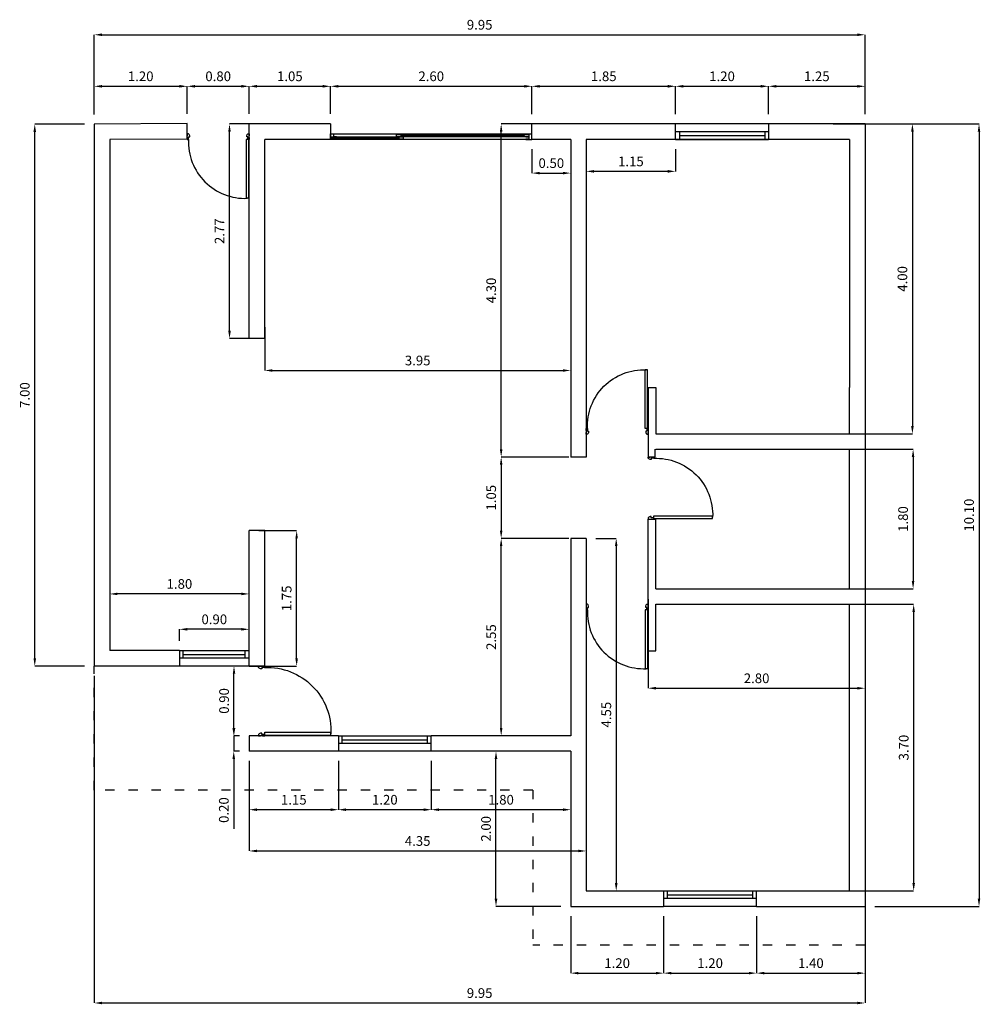
# Model space of a CAD drawing. Units: millimetres. Extents: x 1743 to 2103, y 812 to 1139.
# Drawn here: x 1757 to 1769, y 812 to 825 of the extents above; entities that cross this region are included whole.
import ezdxf

# ---------------------------------------------------------------- set-up
doc = ezdxf.new("R2010")
doc.units = ezdxf.units.MM
doc.linetypes.add('ACAD_ISO03W100', pattern=[30, 12, -18])
doc.layers.add('0-Cotas', color=1, linetype='Continuous', lineweight=18)
doc.layers.add('CARPINTERIA', color=1, linetype='Continuous')
doc.layers.add('MUROS', color=5, linetype='Continuous')
doc.styles.add('ROMANS', font='romans.shx')
doc.dimstyles.new('1en50', dxfattribs={"dimtxt": 0.125, "dimasz": 0.1, "dimexe": 0, "dimexo": 0.125, "dimgap": 0.05, "dimtad": 1, "dimzin": 1, "dimdsep": 46, "dimtxsty": 'ROMANS', "dimcen": 0, "dimclrd": 1, "dimclre": 8, "dimclrt": 2, "dimazin": 0, "dimtfac": 1, "dimtmove": 0, "dimatfit": 3, "dimfxl": 1, "dimarcsym": 0})

# ---------------------------------------------------------------- blocks, each defined once
blk = doc.blocks.new('Pueplant')
at = {"layer": 'CARPINTERIA'}
for p, q in [((0.01, 0.95), (0.05, 0.95)), ((0.01, 0), (0.01, 0.95)), ((0.05, 0), (0.05, 0.95)), ((0.01, 0), (0.05, 0))]:
    blk.add_line(p, q, dxfattribs=at)
for points in [[(0, -0.03), (0, 0), (0.02, 0), (0.02, -0.04), (0.04, -0.04), (0.04, -0.06), (0.03, -0.08), (0.02, -0.09), (0, -0.09), (0, -0.06)], [(1, -0.03), (1, 0), (0.98, 0), (0.98, -0.04), (0.96, -0.04), (0.96, -0.06), (0.97, -0.08), (0.98, -0.09), (1, -0.09), (1, -0.06)]]:
    blk.add_lwpolyline(points, dxfattribs=at)
blk.add_arc((0.067, 0.037), 0.914, 357.6717, 92.3283, dxfattribs=at)
blk = doc.blocks.new('*D2168')
at = {"layer": '0-Cotas', "color": 8, "lineweight": -2, "transparency": 16777216}
for p, q in [((1757.871, 823.862), (1757.228, 823.862)), ((1757.871, 816.866), (1757.228, 816.866))]:
    blk.add_line(p, q, dxfattribs=at)
at = {"layer": '0-Cotas', "color": 1, "lineweight": -2, "transparency": 16777216}
blk.add_line((1757.228, 816.966), (1757.228, 823.762), dxfattribs=at)
at = {"layer": '0-Cotas', "color": 1, "transparency": 16777216}
for points in [[(1757.212, 823.762), (1757.245, 823.762), (1757.228, 823.862)], [(1757.212, 816.966), (1757.245, 816.966), (1757.228, 816.866)]]:
    blk.add_solid(points, dxfattribs=at)
at = {"layer": '0-Cotas', "color": 2, "transparency": 16777216, "insert": (1757.116, 820.364), "char_height": 0.125, "attachment_point": 5, "rotation": 90, "style": 'ROMANS'}
blk.add_mtext('7.00', dxfattribs=at)
blk = doc.blocks.new('*D2169')
at = {"layer": '0-Cotas', "color": 8, "lineweight": -2, "transparency": 16777216}
for p, q in [((1757.996, 823.987), (1757.996, 824.35)), ((1759.196, 823.994), (1759.196, 824.35))]:
    blk.add_line(p, q, dxfattribs=at)
at = {"layer": '0-Cotas', "color": 1, "lineweight": -2, "transparency": 16777216}
blk.add_line((1758.096, 824.35), (1759.096, 824.35), dxfattribs=at)
at = {"layer": '0-Cotas', "color": 1, "transparency": 16777216}
for points in [[(1758.096, 824.367), (1758.096, 824.333), (1757.996, 824.35)], [(1759.096, 824.367), (1759.096, 824.333), (1759.196, 824.35)]]:
    blk.add_solid(points, dxfattribs=at)
at = {"layer": '0-Cotas', "color": 2, "transparency": 16777216, "insert": (1758.596, 824.463), "char_height": 0.125, "attachment_point": 5, "style": 'ROMANS'}
blk.add_mtext('1.20', dxfattribs=at)
blk = doc.blocks.new('*D2170')
at = {"layer": '0-Cotas', "color": 8, "lineweight": -2, "transparency": 16777216}
for p, q in [((1759.196, 823.994), (1759.196, 824.35)), ((1759.996, 823.994), (1759.996, 824.35))]:
    blk.add_line(p, q, dxfattribs=at)
at = {"layer": '0-Cotas', "color": 1, "lineweight": -2, "transparency": 16777216}
blk.add_line((1759.296, 824.35), (1759.896, 824.35), dxfattribs=at)
at = {"layer": '0-Cotas', "color": 1, "transparency": 16777216}
for points in [[(1759.296, 824.367), (1759.296, 824.333), (1759.196, 824.35)], [(1759.896, 824.367), (1759.896, 824.333), (1759.996, 824.35)]]:
    blk.add_solid(points, dxfattribs=at)
at = {"layer": '0-Cotas', "color": 2, "transparency": 16777216, "insert": (1759.596, 824.463), "char_height": 0.125, "attachment_point": 5, "style": 'ROMANS'}
blk.add_mtext('0.80', dxfattribs=at)
blk = doc.blocks.new('*D2171')
at = {"layer": '0-Cotas', "color": 8, "lineweight": -2, "transparency": 16777216}
for p, q in [((1759.996, 823.994), (1759.996, 824.35)), ((1761.046, 823.994), (1761.046, 824.35))]:
    blk.add_line(p, q, dxfattribs=at)
at = {"layer": '0-Cotas', "color": 1, "lineweight": -2, "transparency": 16777216}
blk.add_line((1760.096, 824.35), (1760.946, 824.35), dxfattribs=at)
at = {"layer": '0-Cotas', "color": 1, "transparency": 16777216}
for points in [[(1760.096, 824.367), (1760.096, 824.333), (1759.996, 824.35)], [(1760.946, 824.367), (1760.946, 824.333), (1761.046, 824.35)]]:
    blk.add_solid(points, dxfattribs=at)
at = {"layer": '0-Cotas', "color": 2, "transparency": 16777216, "insert": (1760.521, 824.463), "char_height": 0.125, "attachment_point": 5, "style": 'ROMANS'}
blk.add_mtext('1.05', dxfattribs=at)
blk = doc.blocks.new('*D2172')
at = {"layer": '0-Cotas', "color": 8, "lineweight": -2, "transparency": 16777216}
for p, q in [((1761.046, 823.994), (1761.046, 824.35)), ((1763.646, 823.989), (1763.646, 824.35))]:
    blk.add_line(p, q, dxfattribs=at)
at = {"layer": '0-Cotas', "color": 1, "lineweight": -2, "transparency": 16777216}
blk.add_line((1761.146, 824.35), (1763.546, 824.35), dxfattribs=at)
at = {"layer": '0-Cotas', "color": 1, "transparency": 16777216}
for points in [[(1761.146, 824.367), (1761.146, 824.333), (1761.046, 824.35)], [(1763.546, 824.367), (1763.546, 824.333), (1763.646, 824.35)]]:
    blk.add_solid(points, dxfattribs=at)
at = {"layer": '0-Cotas', "color": 2, "transparency": 16777216, "insert": (1762.346, 824.463), "char_height": 0.125, "attachment_point": 5, "style": 'ROMANS'}
blk.add_mtext('2.60', dxfattribs=at)
blk = doc.blocks.new('*D2173')
at = {"layer": '0-Cotas', "color": 8, "lineweight": -2, "transparency": 16777216}
for p, q in [((1763.646, 823.989), (1763.646, 824.35)), ((1765.5, 823.989), (1765.5, 824.35))]:
    blk.add_line(p, q, dxfattribs=at)
at = {"layer": '0-Cotas', "color": 1, "lineweight": -2, "transparency": 16777216}
blk.add_line((1763.746, 824.35), (1765.4, 824.35), dxfattribs=at)
at = {"layer": '0-Cotas', "color": 1, "transparency": 16777216}
for points in [[(1763.746, 824.367), (1763.746, 824.333), (1763.646, 824.35)], [(1765.4, 824.367), (1765.4, 824.333), (1765.5, 824.35)]]:
    blk.add_solid(points, dxfattribs=at)
at = {"layer": '0-Cotas', "color": 2, "transparency": 16777216, "insert": (1764.573, 824.463), "char_height": 0.125, "attachment_point": 5, "style": 'ROMANS'}
blk.add_mtext('1.85', dxfattribs=at)
blk = doc.blocks.new('*D2174')
at = {"layer": '0-Cotas', "color": 8, "lineweight": -2, "transparency": 16777216}
for p, q in [((1765.5, 823.989), (1765.5, 824.35)), ((1766.7, 823.989), (1766.7, 824.35))]:
    blk.add_line(p, q, dxfattribs=at)
at = {"layer": '0-Cotas', "color": 1, "lineweight": -2, "transparency": 16777216}
blk.add_line((1765.6, 824.35), (1766.6, 824.35), dxfattribs=at)
at = {"layer": '0-Cotas', "color": 1, "transparency": 16777216}
for points in [[(1765.6, 824.367), (1765.6, 824.333), (1765.5, 824.35)], [(1766.6, 824.367), (1766.6, 824.333), (1766.7, 824.35)]]:
    blk.add_solid(points, dxfattribs=at)
at = {"layer": '0-Cotas', "color": 2, "transparency": 16777216, "insert": (1766.1, 824.463), "char_height": 0.125, "attachment_point": 5, "style": 'ROMANS'}
blk.add_mtext('1.20', dxfattribs=at)
blk = doc.blocks.new('*D2175')
at = {"layer": '0-Cotas', "color": 8, "lineweight": -2, "transparency": 16777216}
for p, q in [((1766.7, 823.989), (1766.7, 824.35)), ((1767.946, 823.989), (1767.946, 824.35))]:
    blk.add_line(p, q, dxfattribs=at)
at = {"layer": '0-Cotas', "color": 1, "lineweight": -2, "transparency": 16777216}
blk.add_line((1766.8, 824.35), (1767.846, 824.35), dxfattribs=at)
at = {"layer": '0-Cotas', "color": 1, "transparency": 16777216}
for points in [[(1766.8, 824.367), (1766.8, 824.333), (1766.7, 824.35)], [(1767.846, 824.367), (1767.846, 824.333), (1767.946, 824.35)]]:
    blk.add_solid(points, dxfattribs=at)
at = {"layer": '0-Cotas', "color": 2, "transparency": 16777216, "insert": (1767.323, 824.463), "char_height": 0.125, "attachment_point": 5, "style": 'ROMANS'}
blk.add_mtext('1.25', dxfattribs=at)
blk = doc.blocks.new('*D2176')
at = {"layer": '0-Cotas', "color": 8, "lineweight": -2, "transparency": 16777216}
for p, q in [((1760.071, 823.864), (1759.742, 823.864)), ((1760.071, 821.094), (1759.742, 821.094))]:
    blk.add_line(p, q, dxfattribs=at)
at = {"layer": '0-Cotas', "color": 1, "lineweight": -2, "transparency": 16777216}
blk.add_line((1759.742, 821.194), (1759.742, 823.764), dxfattribs=at)
at = {"layer": '0-Cotas', "color": 1, "transparency": 16777216}
for points in [[(1759.726, 823.764), (1759.759, 823.764), (1759.742, 823.864)], [(1759.726, 821.194), (1759.759, 821.194), (1759.742, 821.094)]]:
    blk.add_solid(points, dxfattribs=at)
at = {"layer": '0-Cotas', "color": 2, "transparency": 16777216, "insert": (1759.63, 822.479), "char_height": 0.125, "attachment_point": 5, "rotation": 90, "style": 'ROMANS'}
blk.add_mtext('2.77', dxfattribs=at)
blk = doc.blocks.new('*D2177')
at = {"layer": '0-Cotas', "color": 8, "lineweight": -2, "transparency": 16777216}
for p, q in [((1764.121, 823.864), (1763.249, 823.864)), ((1764.121, 819.564), (1763.249, 819.564))]:
    blk.add_line(p, q, dxfattribs=at)
at = {"layer": '0-Cotas', "color": 1, "lineweight": -2, "transparency": 16777216}
blk.add_line((1763.249, 819.664), (1763.249, 823.764), dxfattribs=at)
at = {"layer": '0-Cotas', "color": 1, "transparency": 16777216}
for points in [[(1763.232, 823.764), (1763.265, 823.764), (1763.249, 823.864)], [(1763.232, 819.664), (1763.265, 819.664), (1763.249, 819.564)]]:
    blk.add_solid(points, dxfattribs=at)
at = {"layer": '0-Cotas', "color": 2, "transparency": 16777216, "insert": (1763.136, 821.714), "char_height": 0.125, "attachment_point": 5, "rotation": 90, "style": 'ROMANS'}
blk.add_mtext('4.30', dxfattribs=at)
blk = doc.blocks.new('*D2178')
at = {"layer": '0-Cotas', "color": 8, "lineweight": -2, "transparency": 16777216}
for p, q in [((1763.646, 823.539), (1763.646, 823.229)), ((1764.146, 823.539), (1764.146, 823.229))]:
    blk.add_line(p, q, dxfattribs=at)
at = {"layer": '0-Cotas', "color": 1, "lineweight": -2, "transparency": 16777216}
blk.add_line((1763.746, 823.229), (1764.046, 823.229), dxfattribs=at)
at = {"layer": '0-Cotas', "color": 1, "transparency": 16777216}
for points in [[(1763.746, 823.246), (1763.746, 823.213), (1763.646, 823.229)], [(1764.046, 823.246), (1764.046, 823.213), (1764.146, 823.229)]]:
    blk.add_solid(points, dxfattribs=at)
at = {"layer": '0-Cotas', "color": 2, "transparency": 16777216, "insert": (1763.896, 823.342), "char_height": 0.125, "attachment_point": 5, "style": 'ROMANS'}
blk.add_mtext('0.50', dxfattribs=at)
blk = doc.blocks.new('*D2179')
at = {"layer": '0-Cotas', "color": 8, "lineweight": -2, "transparency": 16777216}
for p, q in [((1764.346, 823.539), (1764.346, 823.252)), ((1765.5, 823.539), (1765.5, 823.252))]:
    blk.add_line(p, q, dxfattribs=at)
at = {"layer": '0-Cotas', "color": 1, "lineweight": -2, "transparency": 16777216}
blk.add_line((1765.4, 823.252), (1764.446, 823.252), dxfattribs=at)
at = {"layer": '0-Cotas', "color": 1, "transparency": 16777216}
for points in [[(1764.446, 823.269), (1764.446, 823.235), (1764.346, 823.252)], [(1765.4, 823.269), (1765.4, 823.235), (1765.5, 823.252)]]:
    blk.add_solid(points, dxfattribs=at)
at = {"layer": '0-Cotas', "color": 2, "transparency": 16777216, "insert": (1764.923, 823.364), "char_height": 0.125, "attachment_point": 5, "style": 'ROMANS'}
blk.add_mtext('1.15', dxfattribs=at)
blk = doc.blocks.new('*D2180')
at = {"layer": '0-Cotas', "color": 8, "lineweight": -2, "transparency": 16777216}
for p, q in [((1768.071, 823.864), (1769.417, 823.864)), ((1768.071, 813.764), (1769.417, 813.764))]:
    blk.add_line(p, q, dxfattribs=at)
at = {"layer": '0-Cotas', "color": 1, "lineweight": -2, "transparency": 16777216}
blk.add_line((1769.417, 823.764), (1769.417, 813.864), dxfattribs=at)
at = {"layer": '0-Cotas', "color": 1, "transparency": 16777216}
for points in [[(1769.4, 823.764), (1769.433, 823.764), (1769.417, 823.864)], [(1769.4, 813.864), (1769.433, 813.864), (1769.417, 813.764)]]:
    blk.add_solid(points, dxfattribs=at)
at = {"layer": '0-Cotas', "color": 2, "transparency": 16777216, "insert": (1769.304, 818.814), "char_height": 0.125, "attachment_point": 5, "rotation": 90, "style": 'ROMANS'}
blk.add_mtext('10.10', dxfattribs=at)
blk = doc.blocks.new('*D2181')
at = {"layer": '0-Cotas', "color": 8, "lineweight": -2, "transparency": 16777216}
for p, q in [((1767.536, 823.864), (1768.557, 823.864)), ((1767.536, 819.864), (1768.557, 819.864))]:
    blk.add_line(p, q, dxfattribs=at)
at = {"layer": '0-Cotas', "color": 1, "lineweight": -2, "transparency": 16777216}
blk.add_line((1768.557, 823.764), (1768.557, 819.964), dxfattribs=at)
at = {"layer": '0-Cotas', "color": 1, "transparency": 16777216}
for points in [[(1768.54, 823.764), (1768.574, 823.764), (1768.557, 823.864)], [(1768.54, 819.964), (1768.574, 819.964), (1768.557, 819.864)]]:
    blk.add_solid(points, dxfattribs=at)
at = {"layer": '0-Cotas', "color": 2, "transparency": 16777216, "insert": (1768.444, 821.864), "char_height": 0.125, "attachment_point": 5, "rotation": 90, "style": 'ROMANS'}
blk.add_mtext('4.00', dxfattribs=at)
blk = doc.blocks.new('*D2182')
at = {"layer": '0-Cotas', "color": 8, "lineweight": -2, "transparency": 16777216}
for p, q in [((1767.511, 819.664), (1768.566, 819.664)), ((1767.511, 817.864), (1768.566, 817.864))]:
    blk.add_line(p, q, dxfattribs=at)
at = {"layer": '0-Cotas', "color": 1, "lineweight": -2, "transparency": 16777216}
blk.add_line((1768.566, 819.564), (1768.566, 817.964), dxfattribs=at)
at = {"layer": '0-Cotas', "color": 1, "transparency": 16777216}
for points in [[(1768.549, 819.564), (1768.582, 819.564), (1768.566, 819.664)], [(1768.549, 817.964), (1768.582, 817.964), (1768.566, 817.864)]]:
    blk.add_solid(points, dxfattribs=at)
at = {"layer": '0-Cotas', "color": 2, "transparency": 16777216, "insert": (1768.453, 818.764), "char_height": 0.125, "attachment_point": 5, "rotation": 90, "style": 'ROMANS'}
blk.add_mtext('1.80', dxfattribs=at)
blk = doc.blocks.new('*D2183')
at = {"layer": '0-Cotas', "color": 8, "lineweight": -2, "transparency": 16777216}
for p, q in [((1767.495, 817.664), (1768.573, 817.664)), ((1767.495, 813.964), (1768.573, 813.964))]:
    blk.add_line(p, q, dxfattribs=at)
at = {"layer": '0-Cotas', "color": 1, "lineweight": -2, "transparency": 16777216}
blk.add_line((1768.573, 817.564), (1768.573, 814.064), dxfattribs=at)
at = {"layer": '0-Cotas', "color": 1, "transparency": 16777216}
for points in [[(1768.557, 817.564), (1768.59, 817.564), (1768.573, 817.664)], [(1768.557, 814.064), (1768.59, 814.064), (1768.573, 813.964)]]:
    blk.add_solid(points, dxfattribs=at)
at = {"layer": '0-Cotas', "color": 2, "transparency": 16777216, "insert": (1768.461, 815.814), "char_height": 0.125, "attachment_point": 5, "rotation": 90, "style": 'ROMANS'}
blk.add_mtext('3.70', dxfattribs=at)
blk = doc.blocks.new('*D2184')
at = {"layer": '0-Cotas', "color": 8, "lineweight": -2, "transparency": 16777216}
for p, q in [((1764.146, 813.639), (1764.146, 812.902)), ((1765.346, 813.639), (1765.346, 812.902))]:
    blk.add_line(p, q, dxfattribs=at)
at = {"layer": '0-Cotas', "color": 1, "lineweight": -2, "transparency": 16777216}
blk.add_line((1764.246, 812.902), (1765.246, 812.902), dxfattribs=at)
at = {"layer": '0-Cotas', "color": 1, "transparency": 16777216}
for points in [[(1764.246, 812.919), (1764.246, 812.886), (1764.146, 812.902)], [(1765.246, 812.919), (1765.246, 812.886), (1765.346, 812.902)]]:
    blk.add_solid(points, dxfattribs=at)
at = {"layer": '0-Cotas', "color": 2, "transparency": 16777216, "insert": (1764.746, 813.015), "char_height": 0.125, "attachment_point": 5, "style": 'ROMANS'}
blk.add_mtext('1.20', dxfattribs=at)
blk = doc.blocks.new('*D2185')
at = {"layer": '0-Cotas', "color": 8, "lineweight": -2, "transparency": 16777216}
for p, q in [((1765.346, 813.639), (1765.346, 812.902)), ((1766.546, 813.639), (1766.546, 812.902))]:
    blk.add_line(p, q, dxfattribs=at)
at = {"layer": '0-Cotas', "color": 1, "lineweight": -2, "transparency": 16777216}
blk.add_line((1765.446, 812.902), (1766.446, 812.902), dxfattribs=at)
at = {"layer": '0-Cotas', "color": 1, "transparency": 16777216}
for points in [[(1765.446, 812.919), (1765.446, 812.886), (1765.346, 812.902)], [(1766.446, 812.919), (1766.446, 812.886), (1766.546, 812.902)]]:
    blk.add_solid(points, dxfattribs=at)
at = {"layer": '0-Cotas', "color": 2, "transparency": 16777216, "insert": (1765.946, 813.015), "char_height": 0.125, "attachment_point": 5, "style": 'ROMANS'}
blk.add_mtext('1.20', dxfattribs=at)
blk = doc.blocks.new('*D2167')
at = {"layer": '0-Cotas', "color": 8, "lineweight": -2, "transparency": 16777216}
for p, q in [((1766.546, 813.639), (1766.546, 812.902)), ((1767.946, 813.639), (1767.946, 812.902))]:
    blk.add_line(p, q, dxfattribs=at)
at = {"layer": '0-Cotas', "color": 1, "lineweight": -2, "transparency": 16777216}
blk.add_line((1766.646, 812.902), (1767.846, 812.902), dxfattribs=at)
at = {"layer": '0-Cotas', "color": 1, "transparency": 16777216}
for points in [[(1766.646, 812.919), (1766.646, 812.886), (1766.546, 812.902)], [(1767.846, 812.919), (1767.846, 812.886), (1767.946, 812.902)]]:
    blk.add_solid(points, dxfattribs=at)
at = {"layer": '0-Cotas', "color": 2, "transparency": 16777216, "insert": (1767.246, 813.015), "char_height": 0.125, "attachment_point": 5, "style": 'ROMANS'}
blk.add_mtext('1.40', dxfattribs=at)
blk = doc.blocks.new('*D2186')
at = {"layer": '0-Cotas', "color": 8, "lineweight": -2, "transparency": 16777216}
for p, q in [((1763.843, 815.766), (1763.182, 815.766)), ((1764.021, 813.764), (1763.182, 813.764))]:
    blk.add_line(p, q, dxfattribs=at)
at = {"layer": '0-Cotas', "color": 1, "lineweight": -2, "transparency": 16777216}
blk.add_line((1763.182, 813.864), (1763.182, 815.666), dxfattribs=at)
at = {"layer": '0-Cotas', "color": 1, "transparency": 16777216}
for points in [[(1763.165, 815.666), (1763.199, 815.666), (1763.182, 815.766)], [(1763.165, 813.864), (1763.199, 813.864), (1763.182, 813.764)]]:
    blk.add_solid(points, dxfattribs=at)
at = {"layer": '0-Cotas', "color": 2, "transparency": 16777216, "insert": (1763.069, 814.765), "char_height": 0.125, "attachment_point": 5, "rotation": 90, "style": 'ROMANS'}
blk.add_mtext('2.00', dxfattribs=at)
blk = doc.blocks.new('*D2187')
at = {"layer": '0-Cotas', "color": 8, "lineweight": -2, "transparency": 16777216}
for p, q in [((1764.021, 818.514), (1763.249, 818.514)), ((1764.021, 815.966), (1763.249, 815.966))]:
    blk.add_line(p, q, dxfattribs=at)
at = {"layer": '0-Cotas', "color": 1, "lineweight": -2, "transparency": 16777216}
blk.add_line((1763.249, 816.066), (1763.249, 818.414), dxfattribs=at)
at = {"layer": '0-Cotas', "color": 1, "transparency": 16777216}
for points in [[(1763.232, 818.414), (1763.265, 818.414), (1763.249, 818.514)], [(1763.232, 816.066), (1763.265, 816.066), (1763.249, 815.966)]]:
    blk.add_solid(points, dxfattribs=at)
at = {"layer": '0-Cotas', "color": 2, "transparency": 16777216, "insert": (1763.136, 817.24), "char_height": 0.125, "attachment_point": 5, "rotation": 90, "style": 'ROMANS'}
blk.add_mtext('2.55', dxfattribs=at)
blk = doc.blocks.new('*D2188')
at = {"layer": '0-Cotas', "color": 8, "lineweight": -2, "transparency": 16777216}
for p, q in [((1764.471, 818.514), (1764.734, 818.514)), ((1764.471, 813.964), (1764.734, 813.964))]:
    blk.add_line(p, q, dxfattribs=at)
at = {"layer": '0-Cotas', "color": 1, "lineweight": -2, "transparency": 16777216}
blk.add_line((1764.734, 818.414), (1764.734, 814.064), dxfattribs=at)
at = {"layer": '0-Cotas', "color": 1, "transparency": 16777216}
for points in [[(1764.717, 818.414), (1764.751, 818.414), (1764.734, 818.514)], [(1764.717, 814.064), (1764.751, 814.064), (1764.734, 813.964)]]:
    blk.add_solid(points, dxfattribs=at)
at = {"layer": '0-Cotas', "color": 2, "transparency": 16777216, "insert": (1764.622, 816.239), "char_height": 0.125, "attachment_point": 5, "rotation": 90, "style": 'ROMANS'}
blk.add_mtext('4.55', dxfattribs=at)
blk = doc.blocks.new('*D2189')
at = {"layer": '0-Cotas', "color": 8, "lineweight": -2, "transparency": 16777216}
for p, q in [((1762.347, 815.641), (1762.347, 815.012)), ((1764.146, 815.641), (1764.146, 815.012))]:
    blk.add_line(p, q, dxfattribs=at)
at = {"layer": '0-Cotas', "color": 1, "lineweight": -2, "transparency": 16777216}
blk.add_line((1764.046, 815.012), (1762.447, 815.012), dxfattribs=at)
at = {"layer": '0-Cotas', "color": 1, "transparency": 16777216}
for points in [[(1762.447, 815.029), (1762.447, 814.995), (1762.347, 815.012)], [(1764.046, 815.029), (1764.046, 814.995), (1764.146, 815.012)]]:
    blk.add_solid(points, dxfattribs=at)
at = {"layer": '0-Cotas', "color": 2, "transparency": 16777216, "insert": (1763.247, 815.124), "char_height": 0.125, "attachment_point": 5, "style": 'ROMANS'}
blk.add_mtext('1.80', dxfattribs=at)
blk = doc.blocks.new('*D2190')
at = {"layer": '0-Cotas', "color": 8, "lineweight": -2, "transparency": 16777216}
for p, q in [((1761.147, 815.641), (1761.147, 815.012)), ((1762.347, 815.641), (1762.347, 815.012))]:
    blk.add_line(p, q, dxfattribs=at)
at = {"layer": '0-Cotas', "color": 1, "lineweight": -2, "transparency": 16777216}
blk.add_line((1762.247, 815.012), (1761.247, 815.012), dxfattribs=at)
at = {"layer": '0-Cotas', "color": 1, "transparency": 16777216}
for points in [[(1761.247, 815.029), (1761.247, 814.995), (1761.147, 815.012)], [(1762.247, 815.029), (1762.247, 814.995), (1762.347, 815.012)]]:
    blk.add_solid(points, dxfattribs=at)
at = {"layer": '0-Cotas', "color": 2, "transparency": 16777216, "insert": (1761.747, 815.124), "char_height": 0.125, "attachment_point": 5, "style": 'ROMANS'}
blk.add_mtext('1.20', dxfattribs=at)
blk = doc.blocks.new('*D2191')
at = {"layer": '0-Cotas', "color": 8, "lineweight": -2, "transparency": 16777216}
for p, q in [((1759.996, 815.641), (1759.996, 815.012)), ((1761.147, 815.641), (1761.147, 815.012))]:
    blk.add_line(p, q, dxfattribs=at)
at = {"layer": '0-Cotas', "color": 1, "lineweight": -2, "transparency": 16777216}
blk.add_line((1761.047, 815.012), (1760.096, 815.012), dxfattribs=at)
at = {"layer": '0-Cotas', "color": 1, "transparency": 16777216}
for points in [[(1760.096, 815.029), (1760.096, 814.995), (1759.996, 815.012)], [(1761.047, 815.029), (1761.047, 814.995), (1761.147, 815.012)]]:
    blk.add_solid(points, dxfattribs=at)
at = {"layer": '0-Cotas', "color": 2, "transparency": 16777216, "insert": (1760.572, 815.124), "char_height": 0.125, "attachment_point": 5, "style": 'ROMANS'}
blk.add_mtext('1.15', dxfattribs=at)
blk = doc.blocks.new('*D2192')
at = {"layer": '0-Cotas', "color": 8, "lineweight": -2, "transparency": 16777216}
for p, q in [((1759.871, 816.866), (1759.8, 816.866)), ((1759.871, 815.966), (1759.8, 815.966))]:
    blk.add_line(p, q, dxfattribs=at)
at = {"layer": '0-Cotas', "color": 1, "lineweight": -2, "transparency": 16777216}
blk.add_line((1759.8, 816.066), (1759.8, 816.766), dxfattribs=at)
at = {"layer": '0-Cotas', "color": 1, "transparency": 16777216}
for points in [[(1759.784, 816.766), (1759.817, 816.766), (1759.8, 816.866)], [(1759.784, 816.066), (1759.817, 816.066), (1759.8, 815.966)]]:
    blk.add_solid(points, dxfattribs=at)
at = {"layer": '0-Cotas', "color": 2, "transparency": 16777216, "insert": (1759.688, 816.416), "char_height": 0.125, "attachment_point": 5, "rotation": 90, "style": 'ROMANS'}
blk.add_mtext('0.90', dxfattribs=at)
blk = doc.blocks.new('*D2193')
at = {"layer": '0-Cotas', "color": 8, "lineweight": -2, "transparency": 16777216}
for p, q in [((1760.121, 818.614), (1760.609, 818.614)), ((1760.121, 816.866), (1760.609, 816.866))]:
    blk.add_line(p, q, dxfattribs=at)
at = {"layer": '0-Cotas', "color": 1, "lineweight": -2, "transparency": 16777216}
blk.add_line((1760.609, 816.966), (1760.609, 818.514), dxfattribs=at)
at = {"layer": '0-Cotas', "color": 1, "transparency": 16777216}
for points in [[(1760.592, 818.514), (1760.625, 818.514), (1760.609, 818.614)], [(1760.592, 816.966), (1760.625, 816.966), (1760.609, 816.866)]]:
    blk.add_solid(points, dxfattribs=at)
at = {"layer": '0-Cotas', "color": 2, "transparency": 16777216, "insert": (1760.496, 817.74), "char_height": 0.125, "attachment_point": 5, "rotation": 90, "style": 'ROMANS'}
blk.add_mtext('1.75', dxfattribs=at)
blk = doc.blocks.new('*D2194')
at = {"layer": '0-Cotas', "color": 8, "lineweight": -2, "transparency": 16777216}
for p, q in [((1759.096, 817.191), (1759.096, 817.341)), ((1759.996, 817.191), (1759.996, 817.341))]:
    blk.add_line(p, q, dxfattribs=at)
at = {"layer": '0-Cotas', "color": 1, "lineweight": -2, "transparency": 16777216}
blk.add_line((1759.896, 817.341), (1759.196, 817.341), dxfattribs=at)
at = {"layer": '0-Cotas', "color": 1, "transparency": 16777216}
for points in [[(1759.196, 817.357), (1759.196, 817.324), (1759.096, 817.341)], [(1759.896, 817.357), (1759.896, 817.324), (1759.996, 817.341)]]:
    blk.add_solid(points, dxfattribs=at)
at = {"layer": '0-Cotas', "color": 2, "transparency": 16777216, "insert": (1759.546, 817.453), "char_height": 0.125, "attachment_point": 5, "style": 'ROMANS'}
blk.add_mtext('0.90', dxfattribs=at)
blk = doc.blocks.new('*D2195')
at = {"layer": '0-Cotas', "color": 8, "lineweight": -2, "transparency": 16777216}
for p, q in [((1758.196, 817.898), (1758.196, 817.797)), ((1759.996, 817.581), (1759.996, 817.797))]:
    blk.add_line(p, q, dxfattribs=at)
at = {"layer": '0-Cotas', "color": 1, "lineweight": -2, "transparency": 16777216}
blk.add_line((1759.896, 817.797), (1758.296, 817.797), dxfattribs=at)
at = {"layer": '0-Cotas', "color": 1, "transparency": 16777216}
for points in [[(1758.296, 817.814), (1758.296, 817.781), (1758.196, 817.797)], [(1759.896, 817.814), (1759.896, 817.781), (1759.996, 817.797)]]:
    blk.add_solid(points, dxfattribs=at)
at = {"layer": '0-Cotas', "color": 2, "transparency": 16777216, "insert": (1759.096, 817.91), "char_height": 0.125, "attachment_point": 5, "style": 'ROMANS'}
blk.add_mtext('1.80', dxfattribs=at)
blk = doc.blocks.new('*D2196')
at = {"layer": '0-Cotas', "color": 8, "lineweight": -2, "transparency": 16777216}
for p, q in [((1765.146, 817.73), (1765.146, 816.58)), ((1767.946, 817.63), (1767.946, 816.58))]:
    blk.add_line(p, q, dxfattribs=at)
at = {"layer": '0-Cotas', "color": 1, "lineweight": -2, "transparency": 16777216}
blk.add_line((1765.246, 816.58), (1767.846, 816.58), dxfattribs=at)
at = {"layer": '0-Cotas', "color": 1, "transparency": 16777216}
for points in [[(1765.246, 816.597), (1765.246, 816.563), (1765.146, 816.58)], [(1767.846, 816.597), (1767.846, 816.563), (1767.946, 816.58)]]:
    blk.add_solid(points, dxfattribs=at)
at = {"layer": '0-Cotas', "color": 2, "transparency": 16777216, "insert": (1766.546, 816.692), "char_height": 0.125, "attachment_point": 5, "style": 'ROMANS'}
blk.add_mtext('2.80', dxfattribs=at)
blk = doc.blocks.new('*D2197')
at = {"layer": '0-Cotas', "color": 8, "lineweight": -2, "transparency": 16777216}
for p, q in [((1764.121, 819.564), (1763.249, 819.564)), ((1764.121, 818.514), (1763.249, 818.514))]:
    blk.add_line(p, q, dxfattribs=at)
at = {"layer": '0-Cotas', "color": 1, "lineweight": -2, "transparency": 16777216}
blk.add_line((1763.249, 819.464), (1763.249, 818.614), dxfattribs=at)
at = {"layer": '0-Cotas', "color": 1, "transparency": 16777216}
for points in [[(1763.232, 819.464), (1763.265, 819.464), (1763.249, 819.564)], [(1763.232, 818.614), (1763.265, 818.614), (1763.249, 818.514)]]:
    blk.add_solid(points, dxfattribs=at)
at = {"layer": '0-Cotas', "color": 2, "transparency": 16777216, "insert": (1763.136, 819.039), "char_height": 0.125, "attachment_point": 5, "rotation": 90, "style": 'ROMANS'}
blk.add_mtext('1.05', dxfattribs=at)
blk = doc.blocks.new('*D2198')
at = {"layer": '0-Cotas', "color": 8, "lineweight": -2, "transparency": 16777216}
for p, q in [((1757.996, 823.987), (1757.996, 825.015)), ((1767.946, 823.989), (1767.946, 825.015))]:
    blk.add_line(p, q, dxfattribs=at)
at = {"layer": '0-Cotas', "color": 1, "lineweight": -2, "transparency": 16777216}
blk.add_line((1758.096, 825.015), (1767.846, 825.015), dxfattribs=at)
at = {"layer": '0-Cotas', "color": 1, "transparency": 16777216}
for points in [[(1758.096, 825.032), (1758.096, 824.999), (1757.996, 825.015)], [(1767.846, 825.032), (1767.846, 824.999), (1767.946, 825.015)]]:
    blk.add_solid(points, dxfattribs=at)
at = {"layer": '0-Cotas', "color": 2, "transparency": 16777216, "insert": (1762.971, 825.128), "char_height": 0.125, "attachment_point": 5, "style": 'ROMANS'}
blk.add_mtext('9.95', dxfattribs=at)
blk = doc.blocks.new('*D2199')
at = {"layer": '0-Cotas', "color": 8, "lineweight": -2, "transparency": 16777216}
for p, q in [((1759.996, 815.641), (1759.996, 814.479)), ((1764.346, 815.641), (1764.346, 814.479))]:
    blk.add_line(p, q, dxfattribs=at)
at = {"layer": '0-Cotas', "color": 1, "lineweight": -2, "transparency": 16777216}
blk.add_line((1760.096, 814.479), (1764.246, 814.479), dxfattribs=at)
at = {"layer": '0-Cotas', "color": 1, "transparency": 16777216}
for points in [[(1760.096, 814.496), (1760.096, 814.463), (1759.996, 814.479)], [(1764.246, 814.496), (1764.246, 814.463), (1764.346, 814.479)]]:
    blk.add_solid(points, dxfattribs=at)
at = {"layer": '0-Cotas', "color": 2, "transparency": 16777216, "insert": (1762.171, 814.592), "char_height": 0.125, "attachment_point": 5, "style": 'ROMANS'}
blk.add_mtext('4.35', dxfattribs=at)
blk = doc.blocks.new('*D2200')
at = {"layer": '0-Cotas', "color": 8, "lineweight": -2, "transparency": 16777216}
for p, q in [((1757.996, 816.741), (1757.996, 812.517)), ((1767.946, 816.741), (1767.946, 812.517))]:
    blk.add_line(p, q, dxfattribs=at)
at = {"layer": '0-Cotas', "color": 1, "lineweight": -2, "transparency": 16777216}
blk.add_line((1758.096, 812.517), (1767.846, 812.517), dxfattribs=at)
at = {"layer": '0-Cotas', "color": 1, "transparency": 16777216}
for points in [[(1758.096, 812.533), (1758.096, 812.5), (1757.996, 812.517)], [(1767.846, 812.533), (1767.846, 812.5), (1767.946, 812.517)]]:
    blk.add_solid(points, dxfattribs=at)
at = {"layer": '0-Cotas', "color": 2, "transparency": 16777216, "insert": (1762.971, 812.629), "char_height": 0.125, "attachment_point": 5, "style": 'ROMANS'}
blk.add_mtext('9.95', dxfattribs=at)
blk = doc.blocks.new('*D2201')
at = {"layer": '0-Cotas', "color": 8, "lineweight": -2, "transparency": 16777216}
for p, q in [((1764.146, 821.489), (1764.146, 820.682)), ((1760.196, 821.241), (1760.196, 820.682))]:
    blk.add_line(p, q, dxfattribs=at)
at = {"layer": '0-Cotas', "color": 1, "lineweight": -2, "transparency": 16777216}
blk.add_line((1760.296, 820.682), (1764.046, 820.682), dxfattribs=at)
at = {"layer": '0-Cotas', "color": 1, "transparency": 16777216}
for points in [[(1760.296, 820.698), (1760.296, 820.665), (1760.196, 820.682)], [(1764.046, 820.698), (1764.046, 820.665), (1764.146, 820.682)]]:
    blk.add_solid(points, dxfattribs=at)
at = {"layer": '0-Cotas', "color": 2, "transparency": 16777216, "insert": (1762.171, 820.794), "char_height": 0.125, "attachment_point": 5, "style": 'ROMANS'}
blk.add_mtext('3.95', dxfattribs=at)
blk = doc.blocks.new('*D2202')
at = {"layer": '0-Cotas', "color": 1, "lineweight": -2, "transparency": 16777216}
for p, q in [((1759.797, 816.066), (1759.797, 816.166)), ((1759.797, 815.966), (1759.797, 815.766)), ((1759.797, 815.666), (1759.797, 814.766))]:
    blk.add_line(p, q, dxfattribs=at)
at = {"layer": '0-Cotas', "color": 8, "lineweight": -2, "transparency": 16777216}
for p, q in [((1759.871, 815.966), (1759.797, 815.966)), ((1759.871, 815.766), (1759.797, 815.766))]:
    blk.add_line(p, q, dxfattribs=at)
at = {"layer": '0-Cotas', "color": 1, "transparency": 16777216}
for points in [[(1759.78, 816.066), (1759.814, 816.066), (1759.797, 815.966)], [(1759.78, 815.666), (1759.814, 815.666), (1759.797, 815.766)]]:
    blk.add_solid(points, dxfattribs=at)
at = {"layer": '0-Cotas', "color": 2, "transparency": 16777216, "insert": (1759.685, 815.007), "char_height": 0.125, "attachment_point": 5, "rotation": 90, "style": 'ROMANS'}
blk.add_mtext('0.20', dxfattribs=at)

msp = doc.modelspace()

# ---------------------------------------------------------------- linework, layer by layer
at = {"layer": 'CARPINTERIA'}
for p, q in [((1766.7, 823.864), (1765.5, 823.864)), ((1761.046, 823.738), (1763.646, 823.738)), ((1761.046, 823.664), (1761.046, 823.738)), ((1761.085, 823.734), (1761.085, 823.704)), ((1761.124, 823.734), (1761.085, 823.734)), ((1761.124, 823.738), (1761.124, 823.734)), ((1761.894, 823.734), (1761.894, 823.701)), ((1761.894, 823.734), (1761.99, 823.734)), ((1761.99, 823.734), (1763.607, 823.734)), ((1761.99, 823.734), (1761.99, 823.722)), ((1763.452, 823.734), (1763.452, 823.721)), ((1763.607, 823.734), (1763.452, 823.734)), ((1763.569, 823.738), (1763.569, 823.734)), ((1763.569, 823.734), (1763.607, 823.734)), ((1763.607, 823.734), (1763.607, 823.704)), ((1763.646, 823.664), (1763.646, 823.738)), ((1766.7, 823.764), (1765.5, 823.764)), ((1765.55, 823.764), (1765.55, 823.664)), ((1766.65, 823.764), (1766.65, 823.664)), ((1761.046, 823.699), (1761.894, 823.699)), ((1761.046, 823.699), (1761.085, 823.699)), ((1761.906, 823.686), (1761.046, 823.686)), ((1761.143, 823.686), (1761.046, 823.686)), ((1761.894, 823.681), (1761.046, 823.681)), ((1761.046, 823.681), (1761.143, 823.681)), ((1761.894, 823.669), (1761.046, 823.669)), ((1761.085, 823.669), (1761.046, 823.669)), ((1763.588, 823.664), (1761.047, 823.664)), ((1761.124, 823.664), (1761.047, 823.664)), ((1761.085, 823.704), (1761.124, 823.704)), ((1761.085, 823.699), (1761.085, 823.669)), ((1761.085, 823.669), (1761.124, 823.669)), ((1761.124, 823.704), (1761.124, 823.699)), ((1761.124, 823.669), (1761.124, 823.664)), ((1761.143, 823.681), (1761.143, 823.686)), ((1761.99, 823.704), (1761.894, 823.704)), ((1761.894, 823.701), (1761.952, 823.701)), ((1761.894, 823.699), (1761.99, 823.699)), ((1761.894, 823.686), (1761.894, 823.699)), ((1761.933, 823.686), (1761.894, 823.686)), ((1761.894, 823.681), (1761.933, 823.681)), ((1761.894, 823.669), (1761.894, 823.681)), ((1761.99, 823.669), (1761.894, 823.669)), ((1761.933, 823.681), (1761.933, 823.686)), ((1761.99, 823.702), (1761.935, 823.702)), ((1761.953, 823.722), (1761.953, 823.717)), ((1761.99, 823.722), (1761.953, 823.722)), ((1761.953, 823.717), (1761.99, 823.717)), ((1763.452, 823.716), (1761.96, 823.717)), ((1763.452, 823.721), (1761.99, 823.722)), ((1761.99, 823.717), (1761.99, 823.704)), ((1761.99, 823.704), (1763.569, 823.704)), ((1761.99, 823.669), (1761.99, 823.702)), ((1763.452, 823.721), (1763.55, 823.721)), ((1763.452, 823.716), (1763.452, 823.704)), ((1763.55, 823.716), (1763.452, 823.716)), ((1763.452, 823.704), (1763.607, 823.704)), ((1763.55, 823.721), (1763.55, 823.716)), ((1763.569, 823.704), (1763.569, 823.699)), ((1763.607, 823.704), (1763.569, 823.704)), ((1763.569, 823.699), (1763.607, 823.699)), ((1763.569, 823.669), (1763.569, 823.664)), ((1763.607, 823.669), (1763.569, 823.669)), ((1763.569, 823.664), (1763.646, 823.664)), ((1763.607, 823.699), (1763.607, 823.669)), ((1765.5, 823.664), (1766.7, 823.664)), ((1765.55, 823.714), (1766.65, 823.714)), ((1759.096, 817.066), (1759.996, 817.066)), ((1759.146, 816.966), (1759.146, 817.066)), ((1759.146, 817.016), (1759.946, 817.016)), ((1759.946, 816.966), (1759.946, 817.066)), ((1759.996, 816.966), (1759.096, 816.966)), ((1759.996, 816.866), (1759.096, 816.866)), ((1761.147, 815.966), (1762.347, 815.966)), ((1762.347, 815.866), (1761.147, 815.866)), ((1761.197, 815.866), (1761.197, 815.966)), ((1761.197, 815.916), (1762.297, 815.916)), ((1762.297, 815.866), (1762.297, 815.966)), ((1762.347, 815.766), (1761.147, 815.766)), ((1765.346, 813.964), (1766.546, 813.964)), ((1765.396, 813.864), (1765.396, 813.964)), ((1766.496, 813.864), (1766.496, 813.964)), ((1766.546, 813.864), (1765.346, 813.864)), ((1765.396, 813.914), (1766.496, 813.914)), ((1766.546, 813.764), (1765.346, 813.764))]:
    msp.add_line(p, q, dxfattribs=at)
at = {"layer": 'CARPINTERIA', "linetype": 'ACAD_ISO03W100', "ltscale": 0.01}
for p, q in [((1757.996, 815.266), (1757.996, 816.866)), ((1763.657, 815.266), (1757.996, 815.266)), ((1763.657, 815.266), (1763.657, 813.264)), ((1767.946, 813.764), (1767.946, 813.264)), ((1767.946, 813.264), (1763.657, 813.264))]:
    msp.add_line(p, q, dxfattribs=at)
at = {"layer": 'MUROS'}
for p, q in [((1759.196, 823.869), (1757.996, 823.862)), ((1757.996, 823.862), (1757.996, 816.866)), ((1759.196, 823.669), (1759.196, 823.869)), ((1761.046, 823.864), (1759.996, 823.864)), ((1759.996, 821.094), (1759.996, 823.864)), ((1764.346, 823.864), (1763.646, 823.864)), ((1767.946, 823.864), (1764.346, 823.864)), ((1767.946, 823.864), (1767.946, 813.764)), ((1759.196, 823.669), (1758.196, 823.662)), ((1758.196, 823.664), (1758.196, 823.662)), ((1758.196, 823.662), (1758.196, 817.066)), ((1761.046, 823.664), (1760.196, 823.664)), ((1760.196, 821.094), (1760.196, 823.664)), ((1764.146, 823.664), (1763.646, 823.664)), ((1764.146, 823.664), (1764.146, 819.564)), ((1767.746, 823.664), (1764.346, 823.664)), ((1764.346, 823.664), (1764.346, 819.564)), ((1767.746, 823.664), (1767.746, 820.464)), ((1760.196, 821.094), (1759.996, 821.094)), ((1765.146, 820.464), (1765.246, 820.464)), ((1765.146, 820.464), (1765.146, 819.564)), ((1765.246, 820.464), (1765.246, 819.864)), ((1767.746, 819.864), (1767.746, 820.464)), ((1765.246, 819.864), (1767.746, 819.864)), ((1765.238, 819.564), (1765.238, 819.664)), ((1765.246, 819.664), (1767.746, 819.664)), ((1767.746, 817.864), (1767.746, 819.664)), ((1764.346, 819.564), (1764.146, 819.564)), ((1765.238, 819.564), (1765.146, 819.564)), ((1765.146, 817.664), (1765.146, 818.764)), ((1765.146, 818.764), (1765.246, 818.764)), ((1765.246, 817.864), (1765.246, 818.764)), ((1759.996, 817.066), (1759.996, 818.614)), ((1760.196, 818.614), (1759.996, 818.614)), ((1760.196, 816.866), (1760.196, 818.614)), ((1764.146, 818.514), (1764.146, 815.966)), ((1764.346, 818.514), (1764.146, 818.514)), ((1764.346, 818.514), (1764.346, 813.964)), ((1765.246, 817.864), (1767.746, 817.864)), ((1765.146, 817.064), (1765.146, 817.664)), ((1765.246, 817.064), (1765.246, 817.664)), ((1765.246, 817.664), (1767.746, 817.664)), ((1767.746, 813.964), (1767.746, 817.664)), ((1759.096, 817.066), (1758.196, 817.066)), ((1765.146, 817.064), (1765.246, 817.064)), ((1759.096, 816.866), (1757.996, 816.866)), ((1759.996, 816.866), (1760.196, 816.866)), ((1760.196, 816.866), (1759.996, 816.866)), ((1761.147, 815.966), (1759.996, 815.966)), ((1759.996, 815.966), (1759.996, 815.766)), ((1764.146, 815.966), (1762.347, 815.966)), ((1761.147, 815.766), (1759.996, 815.766)), ((1764.146, 815.766), (1762.347, 815.766)), ((1764.146, 815.766), (1764.146, 813.764)), ((1764.346, 813.964), (1765.346, 813.964)), ((1766.546, 813.964), (1767.746, 813.964)), ((1764.146, 813.764), (1765.346, 813.764)), ((1766.546, 813.764), (1767.946, 813.764))]:
    msp.add_line(p, q, dxfattribs=at)
for points in [[(1761.046, 823.864), (1761.046, 823.664)], [(1763.646, 823.664), (1763.646, 823.864)], [(1765.5, 823.664), (1765.5, 823.864)], [(1766.7, 823.864), (1766.7, 823.664)], [(1759.096, 817.066), (1759.096, 816.866)], [(1759.996, 816.866), (1759.996, 817.066)], [(1761.147, 815.966), (1761.147, 815.766)], [(1762.347, 815.766), (1762.347, 815.966)], [(1765.346, 813.964), (1765.346, 813.764)], [(1766.546, 813.764), (1766.546, 813.964)]]:
    msp.add_lwpolyline(points, dxfattribs=at)

# ---------------------------------------------------------------- block references
at = {"layer": 'CARPINTERIA'}
for p, xscale, yscale, zscale, rotation in [((1759.996, 823.664), 0.8000000000000016, 0.8000000000000016, 0.6666666666666664, 180), ((1760.196, 815.966), -0.9000000000000008, 0.9000000000000008, 1.125, 270)]:
    msp.add_blockref('Pueplant', p, dxfattribs=dict(at, xscale=xscale, yscale=yscale, zscale=zscale, rotation=rotation))
at = {"layer": 'CARPINTERIA', "xscale": -0.8000000000000007, "yscale": 0.8000000000000007}
msp.add_blockref('Pueplant', (1765.146, 819.931), dxfattribs=at)
at = {"layer": 'CARPINTERIA', "yscale": 0.8000000000000007}
for p, xscale, rotation in [((1765.218, 818.764), -0.8000000000000007, 270), ((1765.146, 817.592), 0.8000000000000007, 180)]:
    msp.add_blockref('Pueplant', p, dxfattribs=dict(at, xscale=xscale, rotation=rotation))

# ---------------------------------------------------------------- dimensions: what is measured, and where the dimension line sits
at = {"layer": '0-Cotas', "color": 1}
for base, p1, p2, picture, middle in [((1767.946, 825.015), (1757.996, 823.862), (1767.946, 823.864), '*D2198', (1762.971, 825.128)), ((1759.196, 824.35), (1757.996, 823.862), (1759.196, 823.869), '*D2169', (1758.596, 824.463)), ((1759.996, 824.35), (1759.196, 823.869), (1759.996, 823.869), '*D2170', (1759.596, 824.463)), ((1761.046, 824.35), (1759.996, 823.869), (1761.046, 823.869), '*D2171', (1760.521, 824.463)), ((1763.646, 824.35), (1761.046, 823.869), (1763.646, 823.864), '*D2172', (1762.346, 824.463)), ((1765.5, 824.35), (1763.646, 823.864), (1765.5, 823.864), '*D2173', (1764.573, 824.463)), ((1766.7, 824.35), (1765.5, 823.864), (1766.7, 823.864), '*D2174', (1766.1, 824.463)), ((1767.946, 824.35), (1766.7, 823.864), (1767.946, 823.864), '*D2175', (1767.323, 824.463)), ((1764.146, 823.229), (1763.646, 823.664), (1764.146, 823.664), '*D2178', (1763.896, 823.342)), ((1764.346, 823.252), (1765.5, 823.664), (1764.346, 823.664), '*D2179', (1764.923, 823.364)), ((1764.146, 820.682), (1760.196, 821.366), (1764.146, 821.614), '*D2201', (1762.171, 820.794)), ((1758.196, 817.797), (1759.996, 817.456), (1758.196, 818.023), '*D2195', (1759.096, 817.91)), ((1767.946, 816.58), (1765.146, 817.855), (1767.946, 817.755), '*D2196', (1766.546, 816.692)), ((1759.096, 817.341), (1759.996, 817.066), (1759.096, 817.066), '*D2194', (1759.546, 817.453)), ((1767.946, 812.517), (1757.996, 816.866), (1767.946, 816.866), '*D2200', (1762.971, 812.629)), ((1759.996, 815.012), (1761.147, 815.766), (1759.996, 815.766), '*D2191', (1760.572, 815.124)), ((1764.346, 814.479), (1759.996, 815.766), (1764.346, 815.766), '*D2199', (1762.171, 814.592)), ((1761.147, 815.012), (1762.347, 815.766), (1761.147, 815.766), '*D2190', (1761.747, 815.124)), ((1762.347, 815.012), (1764.146, 815.766), (1762.347, 815.766), '*D2189', (1763.247, 815.124)), ((1765.346, 812.902), (1764.146, 813.764), (1765.346, 813.764), '*D2184', (1764.746, 813.015)), ((1766.546, 812.902), (1765.346, 813.764), (1766.546, 813.764), '*D2185', (1765.946, 813.015)), ((1767.946, 812.902), (1766.546, 813.764), (1767.946, 813.764), '*D2167', (1767.246, 813.015))]:
    dim = msp.add_linear_dim(base=base, p1=p1, p2=p2, dimstyle='1en50', dxfattribs=at)
    dim.commit()
    dim.dimension.update_dxf_attribs({"geometry": picture, "text_midpoint": middle})
for base, p1, p2, picture, middle in [((1757.228, 823.862), (1757.996, 816.866), (1757.996, 823.862), '*D2168', (1757.116, 820.364)), ((1759.742, 823.864), (1760.196, 821.094), (1760.196, 823.864), '*D2176', (1759.63, 822.479)), ((1763.249, 823.864), (1764.246, 819.564), (1764.246, 823.864), '*D2177', (1763.136, 821.714)), ((1768.557, 819.864), (1767.411, 823.864), (1767.411, 819.864), '*D2181', (1768.444, 821.864)), ((1769.417, 813.764), (1767.946, 823.864), (1767.946, 813.764), '*D2180', (1769.304, 818.814)), ((1768.566, 817.864), (1767.386, 819.664), (1767.386, 817.864), '*D2182', (1768.453, 818.764)), ((1763.249, 818.514), (1764.246, 819.564), (1764.246, 818.514), '*D2197', (1763.136, 819.039)), ((1760.609, 818.614), (1759.996, 816.866), (1759.996, 818.614), '*D2193', (1760.496, 817.74)), ((1763.249, 818.514), (1764.146, 815.966), (1764.146, 818.514), '*D2187', (1763.136, 817.24)), ((1764.734, 813.964), (1764.346, 818.514), (1764.346, 813.964), '*D2188', (1764.622, 816.239)), ((1768.573, 813.964), (1767.37, 817.664), (1767.37, 813.964), '*D2183', (1768.461, 815.814)), ((1759.8, 816.866), (1759.996, 815.966), (1759.996, 816.866), '*D2192', (1759.688, 816.416)), ((1763.182, 815.766), (1764.146, 813.764), (1763.968, 815.766), '*D2186', (1763.069, 814.765))]:
    dim = msp.add_linear_dim(base=base, p1=p1, p2=p2, angle=90, dimstyle='1en50', dxfattribs=at)
    dim.commit()
    dim.dimension.update_dxf_attribs({"geometry": picture, "text_midpoint": middle})
dim = msp.add_linear_dim(base=(1759.797, 815.966), p1=(1759.996, 815.766), p2=(1759.996, 815.966), angle=90, dimstyle='1en50', dxfattribs=at)
dim.commit()
dim.dimension.update_dxf_attribs({"geometry": '*D2202', "text_midpoint": (1759.797, 815.007), "dimtype": 160})

doc.saveas('drawing.dxf')
